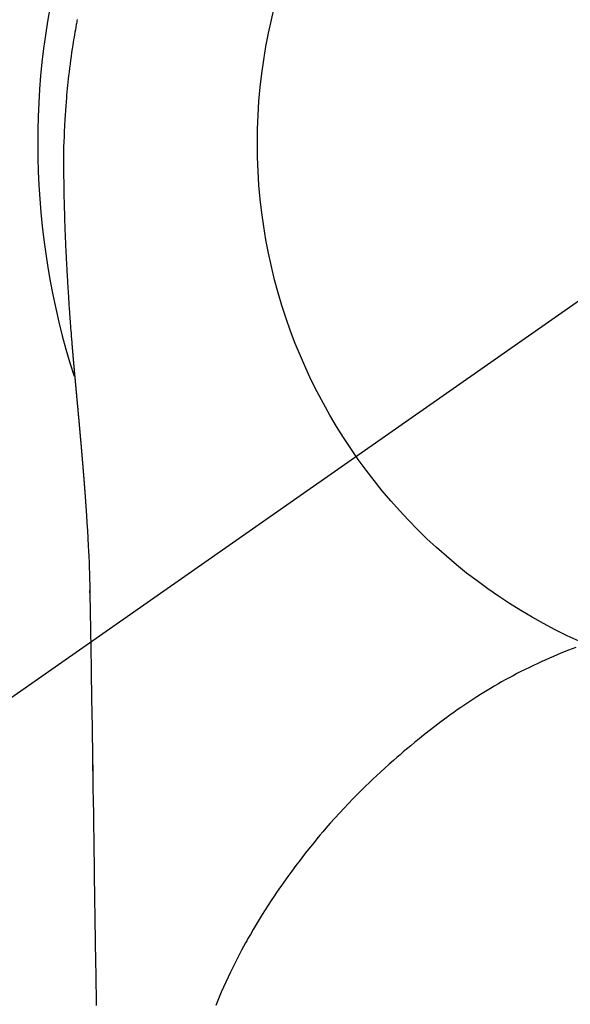
# Model space of a CAD drawing. Extents: x 0 to 26473, y -33085 to -24215.
# Drawn here: x 16865 to 16883, y -25792 to -25758 of the extents above; entities that cross this region are included whole.
import ezdxf

# ---------------------------------------------------------------- set-up
doc = ezdxf.new("R2010")
doc.units = 0
doc.header["$LTSCALE"] = 50
doc.header["$MEASUREMENT"] = 0
doc.linetypes.add('CENTER2', pattern=[1.125, 0.75, -0.125, 0.125, -0.125])
doc.layers.get('0').update_dxf_attribs({"linetype": 'CONTINUOUS'})
doc.layers.get('DEFPOINTS').update_dxf_attribs({"color": 146, "linetype": 'CONTINUOUS'})
doc.layers.add('150-機器', color=8, linetype='CONTINUOUS')
doc.layers.add('160-文字', color=254, linetype='CONTINUOUS')
doc.styles.add('KH001', font='txt')
doc.dimstyles.new('KH1xx030', dxfattribs={"dimscale": 30, "dimtxt": 2, "dimasz": 0.6, "dimexe": 0.3, "dimexo": 1.2, "dimgap": 0.5, "dimtad": 3, "dimdec": 1, "dimdsep": 46, "dimlunit": 6, "dimtxsty": 'KH001', "dimblk": 'DOT', "dimcen": 1, "dimdle": 1, "dimclrd": 256, "dimclre": 256, "dimclrt": 256, "dimadec": 0, "dimazin": 0, "dimtfac": 1, "dimtdec": 1, "dimtix": 1, "dimtmove": 2, "dimatfit": 3, "dimldrblk": 'CLOSEDBLANK', "dimfxl": 1, "dimtolj": 1, "dimtzin": 0, "dimlwd": -1, "dimlwe": -1, "dimarcsym": 0})

# ---------------------------------------------------------------- blocks, each defined once
blk = doc.blocks.new('F402_H')
at = {"layer": '150-機器', "color": 13, "linetype": 'CENTER2'}
blk.add_line((0, 0), (-244.018, -170.863), dxfattribs=at)
at = {"layer": '150-機器', "color": 13, "linetype": 'Continuous'}
for points in [[(-24.594, 4.185), (-24.602, 4.142), (-24.61, 4.099), (-24.618, 4.056), (-24.626, 4.013), (-24.642, 3.927), (-24.657, 3.841), (-24.672, 3.755), (-24.687, 3.669), (-24.701, 3.583), (-24.716, 3.497), (-24.73, 3.411), (-24.744, 3.324), (-24.764, 3.194), (-24.783, 3.065), (-24.802, 2.935), (-24.82, 2.805), (-24.837, 2.674), (-24.853, 2.544), (-24.869, 2.413), (-24.884, 2.283), (-24.897, 2.174), (-24.909, 2.065), (-24.92, 1.956), (-24.931, 1.847), (-24.942, 1.737), (-24.952, 1.628), (-24.961, 1.519), (-24.97, 1.409), (-24.982, 1.256), (-24.993, 1.103), (-25.004, 0.949), (-25.013, 0.796), (-25.017, 0.73), (-25.02, 0.664), (-25.024, 0.598), (-25.027, 0.533), (-25.031, 0.445), (-25.034, 0.357), (-25.037, 0.269), (-25.041, 0.18), (-25.046, 0.092), (-25.051, 0.003), (-25.055, -0.085), (-25.058, -0.174), (-25.059, -0.242), (-25.059, -0.311), (-25.058, -0.38), (-25.058, -0.449), (-25.057, -0.557), (-25.057, -0.664), (-25.056, -0.772), (-25.056, -0.88), (-25.055, -0.958), (-25.055, -1.036), (-25.054, -1.114), (-25.053, -1.192), (-25.052, -1.246), (-25.051, -1.3), (-25.051, -1.353), (-25.05, -1.407), (-25.048, -1.491), (-25.047, -1.575), (-25.045, -1.659), (-25.044, -1.743), (-25.043, -1.81), (-25.042, -1.876), (-25.04, -1.942), (-25.039, -2.009), (-25.037, -2.087), (-25.035, -2.165), (-25.032, -2.243), (-25.03, -2.321), (-25.028, -2.391), (-25.026, -2.46), (-25.024, -2.53), (-25.022, -2.6), (-25.019, -2.681), (-25.016, -2.762), (-25.013, -2.842), (-25.01, -2.923), (-25.008, -2.989), (-25.005, -3.054), (-25.003, -3.119), (-25, -3.185), (-24.997, -3.25), (-24.995, -3.316), (-24.992, -3.381), (-24.989, -3.447), (-24.986, -3.519), (-24.982, -3.591), (-24.979, -3.663), (-24.975, -3.735), (-24.972, -3.79), (-24.97, -3.844), (-24.967, -3.899), (-24.964, -3.954), (-24.96, -4.046), (-24.955, -4.138), (-24.95, -4.23), (-24.945, -4.323), (-24.942, -4.378), (-24.939, -4.434), (-24.935, -4.489), (-24.932, -4.545), (-24.928, -4.618), (-24.924, -4.69), (-24.92, -4.763), (-24.915, -4.835), (-24.91, -4.922), (-24.905, -5.009), (-24.899, -5.096), (-24.893, -5.183), (-24.887, -5.282), (-24.88, -5.381), (-24.873, -5.48), (-24.866, -5.579), (-24.862, -5.634), (-24.858, -5.689), (-24.854, -5.745), (-24.85, -5.8), (-24.845, -5.874), (-24.84, -5.948), (-24.835, -6.022), (-24.829, -6.096), (-24.823, -6.181), (-24.817, -6.265), (-24.81, -6.35), (-24.804, -6.435), (-24.795, -6.536), (-24.787, -6.638), (-24.779, -6.739), (-24.771, -6.841)], [(-24.771, -6.841), (-24.771, -6.848), (-24.77, -6.855), (-24.769, -6.862), (-24.769, -6.869), (-24.768, -6.876), (-24.768, -6.883), (-24.767, -6.89), (-24.767, -6.897), (-24.766, -6.904), (-24.765, -6.911), (-24.765, -6.918), (-24.764, -6.925), (-24.764, -6.932), (-24.763, -6.938), (-24.763, -6.945), (-24.762, -6.952), (-24.761, -6.959), (-24.761, -6.966), (-24.76, -6.973), (-24.76, -6.98), (-24.759, -6.986), (-24.758, -6.994), (-24.758, -7.001), (-24.757, -7.008), (-24.757, -7.015), (-24.756, -7.022), (-24.756, -7.029), (-24.755, -7.036), (-24.754, -7.043), (-24.754, -7.05), (-24.753, -7.057), (-24.753, -7.064), (-24.752, -7.071), (-24.751, -7.078), (-24.751, -7.085), (-24.75, -7.092), (-24.75, -7.099), (-24.749, -7.106), (-24.748, -7.113), (-24.748, -7.121), (-24.747, -7.128), (-24.747, -7.135), (-24.746, -7.142), (-24.745, -7.149), (-24.745, -7.156), (-24.744, -7.163), (-24.743, -7.17), (-24.743, -7.177), (-24.742, -7.185), (-24.742, -7.192), (-24.741, -7.199), (-24.74, -7.206), (-24.74, -7.213), (-24.739, -7.22), (-24.739, -7.227), (-24.738, -7.234), (-24.737, -7.242), (-24.737, -7.249), (-24.736, -7.256), (-24.735, -7.263), (-24.735, -7.27), (-24.734, -7.277), (-24.734, -7.285), (-24.733, -7.292), (-24.732, -7.299), (-24.732, -7.306), (-24.731, -7.313), (-24.73, -7.321), (-24.73, -7.328), (-24.729, -7.335), (-24.729, -7.342), (-24.728, -7.349), (-24.727, -7.357), (-24.727, -7.363), (-24.726, -7.37), (-24.725, -7.377), (-24.725, -7.384), (-24.724, -7.392), (-24.724, -7.399), (-24.723, -7.406), (-24.722, -7.413), (-24.722, -7.421), (-24.721, -7.428), (-24.72, -7.435), (-24.72, -7.442), (-24.719, -7.45), (-24.718, -7.457), (-24.718, -7.464), (-24.717, -7.471), (-24.717, -7.479), (-24.716, -7.486), (-24.715, -7.493), (-24.715, -7.5), (-24.714, -7.508), (-24.713, -7.515), (-24.713, -7.522), (-24.712, -7.53), (-24.711, -7.537), (-24.711, -7.544), (-24.71, -7.552), (-24.709, -7.559), (-24.709, -7.566), (-24.708, -7.574), (-24.707, -7.581), (-24.707, -7.588), (-24.706, -7.595), (-24.706, -7.603), (-24.705, -7.61), (-24.704, -7.617), (-24.704, -7.625), (-24.703, -7.632), (-24.702, -7.64), (-24.702, -7.647), (-24.701, -7.654), (-24.7, -7.662), (-24.7, -7.669), (-24.699, -7.676), (-24.698, -7.684), (-24.698, -7.691), (-24.697, -7.698), (-24.696, -7.706), (-24.696, -7.713), (-24.695, -7.721), (-24.694, -7.728), (-24.694, -7.734), (-24.693, -7.742), (-24.692, -7.749), (-24.692, -7.757), (-24.691, -7.764), (-24.69, -7.771), (-24.69, -7.779), (-24.689, -7.786), (-24.688, -7.794), (-24.688, -7.801), (-24.687, -7.809), (-24.686, -7.816), (-24.686, -7.824), (-24.685, -7.831), (-24.684, -7.838), (-24.684, -7.846), (-24.683, -7.853), (-24.682, -7.861), (-24.682, -7.868), (-24.681, -7.876), (-24.68, -7.883), (-24.68, -7.891), (-24.679, -7.898), (-24.678, -7.906), (-24.678, -7.913), (-24.677, -7.921), (-24.676, -7.928), (-24.675, -7.936), (-24.675, -7.943), (-24.674, -7.951), (-24.673, -7.958), (-24.673, -7.966), (-24.672, -7.973), (-24.671, -7.981), (-24.671, -7.988), (-24.67, -7.996), (-24.669, -8.003), (-24.669, -8.011), (-24.668, -8.018), (-24.667, -8.026), (-24.667, -8.033), (-24.666, -8.041), (-24.665, -8.048), (-24.665, -8.056), (-24.664, -8.064), (-24.663, -8.071), (-24.662, -8.079), (-24.662, -8.086), (-24.661, -8.094), (-24.66, -8.101), (-24.66, -8.109), (-24.659, -8.116), (-24.658, -8.123), (-24.658, -8.131), (-24.657, -8.138), (-24.656, -8.146), (-24.656, -8.154), (-24.655, -8.161), (-24.654, -8.169), (-24.653, -8.176), (-24.653, -8.184), (-24.652, -8.192), (-24.651, -8.199), (-24.651, -8.207), (-24.65, -8.215), (-24.649, -8.222), (-24.649, -8.23), (-24.648, -8.237), (-24.647, -8.245), (-24.646, -8.253), (-24.646, -8.26), (-24.645, -8.268), (-24.644, -8.276), (-24.644, -8.283), (-24.643, -8.291), (-24.642, -8.299), (-24.641, -8.306), (-24.641, -8.314), (-24.64, -8.322), (-24.639, -8.329), (-24.639, -8.337), (-24.638, -8.345), (-24.637, -8.352), (-24.637, -8.36), (-24.636, -8.368), (-24.635, -8.376), (-24.634, -8.383), (-24.634, -8.391), (-24.633, -8.399), (-24.632, -8.406), (-24.632, -8.414), (-24.631, -8.422), (-24.63, -8.43), (-24.629, -8.437), (-24.629, -8.445), (-24.628, -8.453), (-24.627, -8.461), (-24.627, -8.468), (-24.626, -8.476), (-24.625, -8.484), (-24.624, -8.491), (-24.624, -8.498), (-24.623, -8.506), (-24.622, -8.514), (-24.622, -8.522), (-24.621, -8.529), (-24.62, -8.537), (-24.619, -8.545), (-24.619, -8.553), (-24.618, -8.561), (-24.617, -8.568), (-24.617, -8.576), (-24.616, -8.584), (-24.615, -8.592), (-24.614, -8.6), (-24.614, -8.607), (-24.613, -8.615), (-24.612, -8.623), (-24.611, -8.631), (-24.611, -8.639), (-24.61, -8.647), (-24.609, -8.654), (-24.609, -8.662), (-24.608, -8.67), (-24.607, -8.678), (-24.606, -8.686), (-24.606, -8.694), (-24.605, -8.701), (-24.604, -8.709), (-24.604, -8.717), (-24.603, -8.725), (-24.602, -8.733), (-24.601, -8.741), (-24.601, -8.749), (-24.6, -8.757), (-24.599, -8.764), (-24.598, -8.772), (-24.598, -8.78), (-24.597, -8.788), (-24.596, -8.796), (-24.596, -8.804), (-24.595, -8.812), (-24.594, -8.82), (-24.593, -8.828), (-24.593, -8.836), (-24.592, -8.844), (-24.591, -8.851), (-24.59, -8.859), (-24.59, -8.866), (-24.589, -8.874), (-24.588, -8.882), (-24.587, -8.89), (-24.587, -8.898), (-24.586, -8.906), (-24.585, -8.914), (-24.585, -8.922), (-24.584, -8.93), (-24.583, -8.938), (-24.582, -8.946), (-24.582, -8.954), (-24.581, -8.962), (-24.58, -8.97), (-24.579, -8.978), (-24.579, -8.986), (-24.578, -8.994), (-24.577, -9.002), (-24.576, -9.01), (-24.576, -9.018), (-24.575, -9.026), (-24.574, -9.034), (-24.574, -9.042), (-24.573, -9.05), (-24.572, -9.058), (-24.571, -9.066), (-24.571, -9.074), (-24.57, -9.082), (-24.569, -9.09), (-24.568, -9.098), (-24.568, -9.106), (-24.567, -9.114), (-24.566, -9.122), (-24.565, -9.13), (-24.565, -9.138), (-24.564, -9.146), (-24.563, -9.154), (-24.562, -9.162), (-24.562, -9.17), (-24.561, -9.178), (-24.56, -9.186), (-24.559, -9.195), (-24.559, -9.203), (-24.558, -9.211), (-24.557, -9.219), (-24.557, -9.227), (-24.556, -9.235), (-24.555, -9.242), (-24.554, -9.25), (-24.554, -9.258), (-24.553, -9.266), (-24.552, -9.275), (-24.551, -9.283), (-24.551, -9.291), (-24.55, -9.299), (-24.549, -9.307), (-24.548, -9.315), (-24.548, -9.323), (-24.547, -9.331), (-24.546, -9.34), (-24.545, -9.348), (-24.545, -9.356), (-24.544, -9.364), (-24.543, -9.372), (-24.542, -9.38), (-24.542, -9.388), (-24.541, -9.397), (-24.54, -9.405), (-24.539, -9.413), (-24.539, -9.421), (-24.538, -9.429), (-24.537, -9.438), (-24.536, -9.446), (-24.536, -9.454), (-24.535, -9.462), (-24.534, -9.47), (-24.533, -9.479), (-24.533, -9.487), (-24.532, -9.495), (-24.531, -9.503), (-24.53, -9.511), (-24.53, -9.52), (-24.529, -9.528), (-24.528, -9.536), (-24.528, -9.544), (-24.527, -9.552), (-24.526, -9.561), (-24.525, -9.569), (-24.525, -9.577), (-24.524, -9.585), (-24.523, -9.594), (-24.522, -9.602), (-24.522, -9.61), (-24.521, -9.618), (-24.52, -9.626), (-24.519, -9.634), (-24.519, -9.642), (-24.518, -9.651), (-24.517, -9.659), (-24.516, -9.667), (-24.516, -9.675), (-24.515, -9.684), (-24.514, -9.692), (-24.513, -9.7), (-24.513, -9.709), (-24.512, -9.717), (-24.511, -9.725), (-24.51, -9.733), (-24.51, -9.742), (-24.509, -9.75), (-24.508, -9.758), (-24.507, -9.767), (-24.507, -9.775), (-24.506, -9.783), (-24.505, -9.792), (-24.504, -9.8), (-24.504, -9.808), (-24.503, -9.817), (-24.502, -9.825), (-24.501, -9.833), (-24.501, -9.842), (-24.5, -9.85), (-24.499, -9.859), (-24.498, -9.867), (-24.498, -9.875), (-24.497, -9.884), (-24.496, -9.892), (-24.495, -9.9), (-24.495, -9.909), (-24.494, -9.917), (-24.493, -9.926), (-24.492, -9.934), (-24.492, -9.942), (-24.491, -9.951), (-24.49, -9.959), (-24.489, -9.968), (-24.489, -9.976), (-24.488, -9.984), (-24.487, -9.993), (-24.486, -10), (-24.486, -10.009), (-24.485, -10.017), (-24.484, -10.026), (-24.483, -10.034), (-24.483, -10.042), (-24.482, -10.051), (-24.481, -10.059), (-24.48, -10.068), (-24.48, -10.076), (-24.479, -10.085), (-24.478, -10.093), (-24.477, -10.102), (-24.477, -10.11), (-24.476, -10.119), (-24.475, -10.127), (-24.474, -10.135), (-24.474, -10.144), (-24.473, -10.152), (-24.472, -10.161), (-24.471, -10.169), (-24.471, -10.178), (-24.47, -10.186), (-24.469, -10.195), (-24.468, -10.203), (-24.468, -10.212), (-24.467, -10.22), (-24.466, -10.229), (-24.466, -10.237), (-24.465, -10.246), (-24.464, -10.255), (-24.463, -10.263), (-24.463, -10.272), (-24.462, -10.28), (-24.461, -10.289), (-24.46, -10.297), (-24.46, -10.306), (-24.459, -10.314), (-24.458, -10.323), (-24.457, -10.331), (-24.457, -10.34), (-24.456, -10.349), (-24.455, -10.357), (-24.454, -10.366), (-24.454, -10.373), (-24.453, -10.382), (-24.452, -10.39), (-24.451, -10.399), (-24.451, -10.408), (-24.45, -10.416), (-24.449, -10.425), (-24.448, -10.433), (-24.448, -10.442), (-24.447, -10.451), (-24.446, -10.459), (-24.446, -10.468), (-24.446, -10.476), (-24.445, -10.485), (-24.444, -10.494), (-24.443, -10.502), (-24.443, -10.511), (-24.442, -10.52), (-24.441, -10.528), (-24.441, -10.537), (-24.44, -10.546), (-24.439, -10.554), (-24.438, -10.563), (-24.438, -10.571), (-24.437, -10.58), (-24.436, -10.589), (-24.435, -10.597), (-24.435, -10.606), (-24.434, -10.615), (-24.433, -10.623), (-24.432, -10.632), (-24.432, -10.641), (-24.431, -10.65), (-24.43, -10.658), (-24.429, -10.667), (-24.429, -10.676), (-24.428, -10.684), (-24.427, -10.693), (-24.427, -10.702), (-24.426, -10.71), (-24.425, -10.719), (-24.424, -10.728), (-24.424, -10.737), (-24.423, -10.745), (-24.422, -10.753), (-24.421, -10.762), (-24.421, -10.77), (-24.42, -10.779), (-24.419, -10.788), (-24.418, -10.797), (-24.418, -10.805), (-24.417, -10.814), (-24.416, -10.823), (-24.415, -10.832), (-24.415, -10.84), (-24.414, -10.849), (-24.413, -10.858), (-24.413, -10.867), (-24.412, -10.876), (-24.411, -10.884), (-24.41, -10.893), (-24.41, -10.902), (-24.409, -10.911), (-24.408, -10.919), (-24.407, -10.928), (-24.407, -10.937), (-24.406, -10.946), (-24.405, -10.955), (-24.405, -10.964), (-24.404, -10.972), (-24.403, -10.981), (-24.402, -10.99), (-24.402, -10.999), (-24.401, -11.008), (-24.4, -11.016), (-24.399, -11.025), (-24.399, -11.034), (-24.398, -11.043), (-24.397, -11.052), (-24.397, -11.061), (-24.396, -11.069), (-24.395, -11.078), (-24.394, -11.087), (-24.394, -11.096), (-24.393, -11.105), (-24.392, -11.114), (-24.392, -11.123), (-24.391, -11.131), (-24.39, -11.139), (-24.389, -11.148), (-24.389, -11.157), (-24.388, -11.166), (-24.387, -11.175), (-24.386, -11.184), (-24.386, -11.193), (-24.385, -11.202), (-24.384, -11.211), (-24.384, -11.219), (-24.383, -11.228), (-24.382, -11.237), (-24.381, -11.246), (-24.381, -11.255), (-24.38, -11.264), (-24.379, -11.273), (-24.379, -11.282), (-24.378, -11.291), (-24.377, -11.3), (-24.376, -11.309), (-24.376, -11.318), (-24.375, -11.327), (-24.374, -11.336), (-24.374, -11.345), (-24.373, -11.354), (-24.372, -11.363), (-24.371, -11.371), (-24.371, -11.38), (-24.37, -11.389), (-24.369, -11.398), (-24.369, -11.407), (-24.368, -11.416), (-24.367, -11.425), (-24.366, -11.434), (-24.366, -11.443), (-24.365, -11.452), (-24.364, -11.461), (-24.364, -11.47), (-24.363, -11.479), (-24.362, -11.488), (-24.362, -11.497), (-24.361, -11.505), (-24.36, -11.514), (-24.359, -11.523), (-24.359, -11.532), (-24.358, -11.542), (-24.357, -11.551), (-24.357, -11.56), (-24.356, -11.569), (-24.355, -11.578), (-24.355, -11.587), (-24.354, -11.596), (-24.353, -11.605), (-24.352, -11.614), (-24.352, -11.623), (-24.351, -11.632), (-24.35, -11.641), (-24.35, -11.65), (-24.349, -11.659), (-24.348, -11.668), (-24.348, -11.677), (-24.347, -11.686), (-24.346, -11.696), (-24.345, -11.705), (-24.345, -11.714), (-24.344, -11.723), (-24.343, -11.732), (-24.343, -11.741), (-24.342, -11.75), (-24.341, -11.759), (-24.341, -11.768), (-24.34, -11.777), (-24.339, -11.787), (-24.339, -11.796), (-24.338, -11.805), (-24.337, -11.814), (-24.336, -11.823), (-24.336, -11.832), (-24.335, -11.841), (-24.334, -11.851), (-24.334, -11.86), (-24.333, -11.869), (-24.332, -11.878), (-24.332, -11.886), (-24.331, -11.895), (-24.33, -11.904), (-24.33, -11.914), (-24.329, -11.923), (-24.328, -11.932), (-24.328, -11.941), (-24.327, -11.95), (-24.326, -11.96), (-24.326, -11.969), (-24.325, -11.978), (-24.324, -11.987), (-24.323, -11.996), (-24.323, -12.006), (-24.322, -12.015), (-24.321, -12.024), (-24.321, -12.033), (-24.32, -12.042), (-24.319, -12.052), (-24.319, -12.061), (-24.318, -12.07), (-24.317, -12.079), (-24.317, -12.089), (-24.316, -12.098), (-24.315, -12.107), (-24.315, -12.116), (-24.314, -12.126), (-24.313, -12.135), (-24.313, -12.144), (-24.312, -12.153), (-24.311, -12.163), (-24.311, -12.172), (-24.31, -12.181), (-24.309, -12.191), (-24.309, -12.2), (-24.308, -12.209), (-24.307, -12.218), (-24.307, -12.228), (-24.306, -12.237), (-24.305, -12.246), (-24.305, -12.256), (-24.304, -12.264), (-24.304, -12.273), (-24.303, -12.283), (-24.302, -12.292), (-24.302, -12.301), (-24.301, -12.311), (-24.3, -12.32), (-24.3, -12.329), (-24.299, -12.339), (-24.298, -12.348), (-24.298, -12.357), (-24.297, -12.367), (-24.296, -12.376), (-24.296, -12.385), (-24.295, -12.395), (-24.294, -12.404), (-24.294, -12.413), (-24.293, -12.423), (-24.292, -12.432), (-24.292, -12.441), (-24.291, -12.451), (-24.29, -12.46), (-24.29, -12.47), (-24.289, -12.479), (-24.289, -12.488), (-24.288, -12.498), (-24.287, -12.507), (-24.287, -12.516), (-24.286, -12.526), (-24.285, -12.535), (-24.285, -12.544), (-24.284, -12.554), (-24.283, -12.563), (-24.283, -12.573), (-24.282, -12.582), (-24.281, -12.591)], [(-24.281, -12.591), (-24.265, -12.851), (-24.248, -13.111), (-24.233, -13.371), (-24.219, -13.631), (-24.21, -13.816), (-24.202, -14.002), (-24.194, -14.187), (-24.187, -14.373), (-24.181, -14.566), (-24.175, -14.759), (-24.171, -14.953), (-24.167, -15.146), (-24.166, -15.233), (-24.165, -15.321), (-24.163, -15.408), (-24.162, -15.496), (-24.16, -15.616), (-24.158, -15.735), (-24.156, -15.855), (-24.154, -15.975), (-24.152, -16.108), (-24.15, -16.241), (-24.148, -16.374), (-24.145, -16.507), (-24.143, -16.627), (-24.141, -16.746), (-24.139, -16.866), (-24.137, -16.985), (-24.135, -17.122), (-24.133, -17.258), (-24.131, -17.395), (-24.128, -17.532), (-24.125, -17.765), (-24.121, -17.999), (-24.117, -18.233), (-24.113, -18.467), (-24.11, -18.7), (-24.106, -18.934), (-24.102, -19.167), (-24.098, -19.401), (-24.094, -19.658), (-24.09, -19.915), (-24.086, -20.172), (-24.082, -20.43), (-24.079, -20.675), (-24.075, -20.921), (-24.071, -21.167), (-24.068, -21.412), (-24.061, -21.842), (-24.054, -22.272), (-24.047, -22.703), (-24.041, -23.133), (-24.035, -23.547), (-24.029, -23.961), (-24.024, -24.375), (-24.019, -24.789), (-24.008, -25.53), (-23.998, -26.27), (-23.986, -27.01), (-23.975, -27.75), (-23.969, -28.111), (-23.963, -28.472), (-23.958, -28.834), (-23.952, -29.195)], [(-24.166, -15.223), (-24.166, -15.222), (-24.166, -15.221), (-24.166, -15.22), (-24.166, -15.219), (-24.166, -15.218), (-24.166, -15.217), (-24.166, -15.216), (-24.166, -15.215), (-24.166, -15.214), (-24.166, -15.213), (-24.166, -15.212), (-24.166, -15.211), (-24.166, -15.21), (-24.166, -15.209), (-24.166, -15.208), (-24.166, -15.207), (-24.166, -15.206), (-24.166, -15.205), (-24.166, -15.204), (-24.166, -15.203), (-24.166, -15.202), (-24.166, -15.201), (-24.166, -15.2), (-24.166, -15.199), (-24.166, -15.198), (-24.166, -15.197), (-24.166, -15.196), (-24.166, -15.195), (-24.166, -15.194), (-24.166, -15.193), (-24.166, -15.192), (-24.166, -15.191), (-24.166, -15.19), (-24.166, -15.189), (-24.166, -15.188), (-24.166, -15.187), (-24.167, -15.186), (-24.167, -15.185), (-24.167, -15.184), (-24.167, -15.183), (-24.167, -15.182), (-24.167, -15.181), (-24.167, -15.18), (-24.167, -15.179), (-24.167, -15.178), (-24.167, -15.177), (-24.167, -15.176), (-24.167, -15.175), (-24.167, -15.174), (-24.167, -15.173), (-24.167, -15.172), (-24.167, -15.171), (-24.167, -15.17), (-24.167, -15.169), (-24.167, -15.168), (-24.167, -15.167), (-24.167, -15.166), (-24.167, -15.165), (-24.167, -15.164), (-24.167, -15.163), (-24.167, -15.162), (-24.167, -15.161), (-24.167, -15.16), (-24.167, -15.159), (-24.167, -15.158), (-24.167, -15.157), (-24.167, -15.156), (-24.167, -15.155), (-24.167, -15.154), (-24.167, -15.153), (-24.167, -15.152), (-24.167, -15.151), (-24.167, -15.15), (-24.167, -15.149), (-24.167, -15.148), (-24.167, -15.147), (-24.167, -15.146)], [(-7.728, -17.073), (-7.98, -17.172), (-8.232, -17.272), (-8.482, -17.377), (-8.615, -17.435), (-8.749, -17.494), (-8.881, -17.554), (-9.013, -17.615), (-9.157, -17.683), (-9.301, -17.752), (-9.444, -17.822), (-9.586, -17.894), (-9.719, -17.962), (-9.851, -18.031), (-9.983, -18.102), (-10.115, -18.174), (-10.24, -18.244), (-10.365, -18.315), (-10.489, -18.387), (-10.613, -18.46), (-10.729, -18.53), (-10.844, -18.6), (-10.958, -18.672), (-11.072, -18.744), (-11.21, -18.833), (-11.347, -18.924), (-11.483, -19.015), (-11.619, -19.107), (-11.738, -19.19), (-11.856, -19.273), (-11.974, -19.357), (-12.091, -19.442), (-12.293, -19.593), (-12.493, -19.746), (-12.692, -19.901), (-12.889, -20.058), (-13.031, -20.172), (-13.172, -20.286), (-13.312, -20.401), (-13.452, -20.518), (-13.564, -20.612), (-13.676, -20.708), (-13.788, -20.804), (-13.898, -20.901), (-14.043, -21.028), (-14.186, -21.157), (-14.329, -21.287), (-14.47, -21.418), (-14.596, -21.537), (-14.721, -21.656), (-14.845, -21.776), (-14.968, -21.897), (-15.12, -22.05), (-15.272, -22.204), (-15.422, -22.359), (-15.57, -22.516), (-15.726, -22.685), (-15.88, -22.854), (-16.033, -23.026), (-16.183, -23.198), (-16.285, -23.316), (-16.385, -23.435), (-16.485, -23.554), (-16.583, -23.674), (-16.703, -23.822), (-16.822, -23.971), (-16.94, -24.121), (-17.056, -24.272), (-17.197, -24.457), (-17.335, -24.644), (-17.472, -24.831), (-17.608, -25.021), (-17.69, -25.138), (-17.772, -25.256), (-17.853, -25.374), (-17.934, -25.493), (-18.037, -25.648), (-18.138, -25.803), (-18.238, -25.959), (-18.337, -26.116), (-18.439, -26.282), (-18.54, -26.45), (-18.64, -26.619), (-18.738, -26.788), (-18.779, -26.861), (-18.821, -26.934), (-18.862, -27.008), (-18.902, -27.081), (-19.034, -27.325), (-19.163, -27.571), (-19.288, -27.818), (-19.41, -28.068), (-19.49, -28.237), (-19.569, -28.407), (-19.647, -28.578), (-19.722, -28.75), (-19.818, -28.975), (-19.911, -29.202)], [(-24.065, -21.26), (-24.065, -21.258), (-24.065, -21.257), (-24.065, -21.255), (-24.065, -21.254), (-24.065, -21.252), (-24.065, -21.25), (-24.065, -21.249), (-24.065, -21.247), (-24.065, -21.245), (-24.065, -21.244), (-24.065, -21.242), (-24.065, -21.24), (-24.065, -21.239), (-24.065, -21.237), (-24.065, -21.235), (-24.065, -21.234), (-24.065, -21.232), (-24.065, -21.23), (-24.065, -21.229), (-24.065, -21.227), (-24.065, -21.225), (-24.065, -21.224), (-24.065, -21.222), (-24.065, -21.22), (-24.065, -21.219), (-24.065, -21.217), (-24.065, -21.216), (-24.065, -21.214), (-24.065, -21.212), (-24.066, -21.211), (-24.066, -21.209), (-24.066, -21.207), (-24.066, -21.206), (-24.066, -21.204), (-24.066, -21.202), (-24.066, -21.201), (-24.066, -21.199), (-24.066, -21.197), (-24.066, -21.196), (-24.066, -21.194), (-24.066, -21.192), (-24.066, -21.191), (-24.066, -21.189), (-24.066, -21.187), (-24.066, -21.186), (-24.066, -21.184), (-24.066, -21.183), (-24.066, -21.181), (-24.066, -21.179), (-24.066, -21.178), (-24.066, -21.176), (-24.066, -21.174), (-24.066, -21.173), (-24.066, -21.171), (-24.066, -21.169), (-24.066, -21.168), (-24.066, -21.166), (-24.066, -21.164), (-24.066, -21.163), (-24.066, -21.161), (-24.066, -21.159), (-24.066, -21.158), (-24.066, -21.156), (-24.066, -21.154), (-24.066, -21.153), (-24.066, -21.151), (-24.066, -21.149), (-24.066, -21.148), (-24.066, -21.146), (-24.066, -21.145), (-24.066, -21.143), (-24.066, -21.141), (-24.066, -21.14), (-24.066, -21.138), (-24.066, -21.136), (-24.066, -21.135), (-24.066, -21.133), (-24.066, -21.131), (-24.066, -21.13), (-24.067, -21.128), (-24.067, -21.126), (-24.067, -21.125), (-24.067, -21.123), (-24.067, -21.121), (-24.067, -21.12), (-24.067, -21.118), (-24.067, -21.116), (-24.067, -21.115), (-24.067, -21.113), (-24.067, -21.112), (-24.067, -21.11), (-24.067, -21.108), (-24.067, -21.107), (-24.067, -21.105), (-24.067, -21.103), (-24.067, -21.102), (-24.067, -21.1), (-24.067, -21.098), (-24.067, -21.097), (-24.067, -21.095), (-24.067, -21.093), (-24.067, -21.092), (-24.067, -21.09), (-24.067, -21.088), (-24.067, -21.087), (-24.067, -21.085), (-24.067, -21.083), (-24.067, -21.082), (-24.067, -21.08), (-24.067, -21.079), (-24.067, -21.077), (-24.067, -21.075), (-24.067, -21.074), (-24.067, -21.072), (-24.067, -21.07), (-24.067, -21.069), (-24.067, -21.067), (-24.067, -21.065), (-24.067, -21.064), (-24.067, -21.062), (-24.067, -21.06), (-24.067, -21.059), (-24.067, -21.057), (-24.067, -21.055), (-24.067, -21.054), (-24.067, -21.052), (-24.067, -21.05)]]:
    blk.add_lwpolyline(points, dxfattribs=at)
blk.add_arc((0, 0), 25.931, 0, 197.7244, dxfattribs=at)
at = {"layer": 'DEFPOINTS'}
blk.add_circle((0, 0), 18.5, dxfattribs=at)
blk = doc.blocks.new('_ClosedBlank')
at = {"color": 0, "linetype": 'ByBlock', "lineweight": -2}
for p, q in [((-1, 0.1667), (0, 0)), ((-1, 0.1667), (-1, -0.1667)), ((0, 0), (-1, -0.1667))]:
    blk.add_line(p, q, dxfattribs=at)
blk = doc.blocks.new('_Dot')
at = {"color": 0, "linetype": 'ByBlock', "lineweight": -2}
blk.add_line((-0.5, 0), (-1, 0), dxfattribs=at)
at = {"color": 0, "linetype": 'ByBlock', "const_width": 0.5}
blk.add_lwpolyline([(-0.25, 0, 1), (0.25, 0, 1)], format="xyb", close=True, dxfattribs=at)

msp = doc.modelspace()

# ---------------------------------------------------------------- block references
at = {"layer": '150-機器'}
msp.add_blockref('F402_H', (16891.371, -25762.372), dxfattribs=at)

# ---------------------------------------------------------------- leaders
at = {"layer": '160-文字', "annotation_type": 0, "has_hookline": 1, "hookline_direction": 0, "text_width": 1398.579}
msp.add_leader([(16765.416, -25754.121), (17551.401, -26846.168), (17569.401, -26846.168)], dimstyle='KH1xx030', override={"dimgap": 0.5, "dimtad": 1}, dxfattribs=at)

doc.saveas('drawing.dxf')
